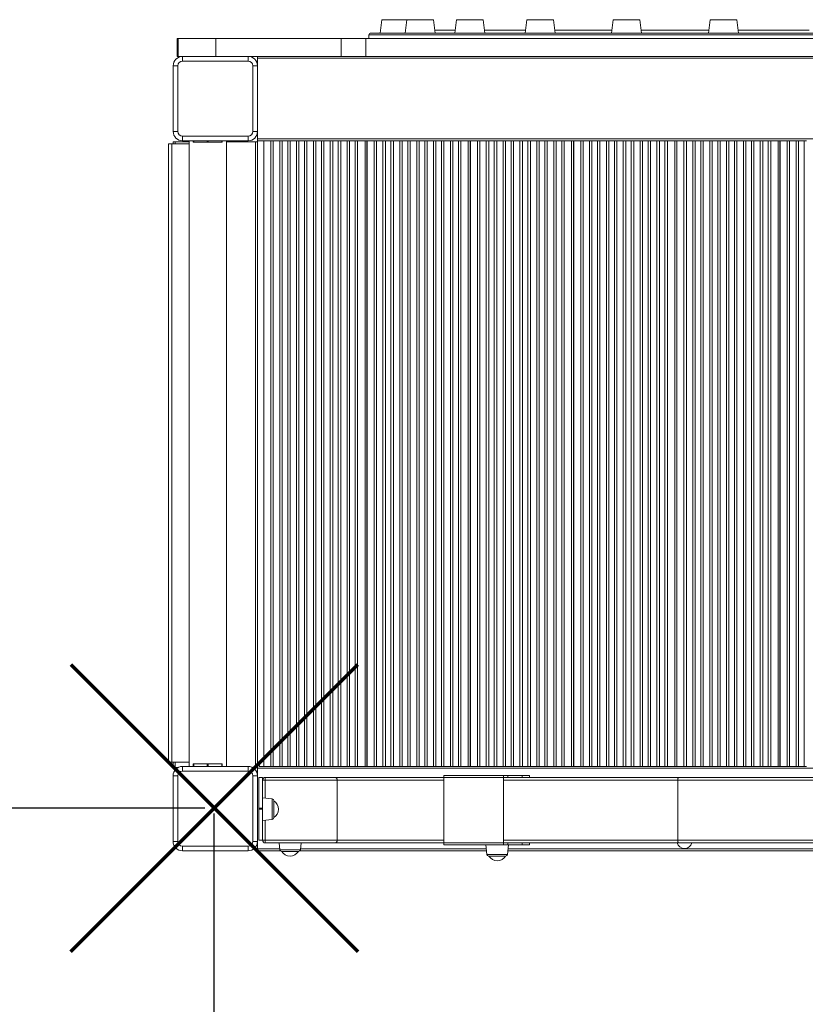
# Model space of a CAD drawing. Units: millimetres. Extents: x 6574 to 17481, y -2903 to 3234.
# Drawn here: x 12455 to 13294, y -848 to 203 of the extents above; entities that cross this region are included whole.
import ezdxf

# ---------------------------------------------------------------- set-up
doc = ezdxf.new("R2010")
doc.units = ezdxf.units.MM
doc.layers.add('GIOCO 2018', color=7, linetype='Continuous')
doc.layers.add('QUOTE', color=6, linetype='Continuous')
doc.dimstyles.new('2011', dxfattribs={"dimtxt": 120, "dimasz": 100, "dimexe": 6, "dimexo": 10, "dimgap": 15, "dimtad": 1, "dimtxsty": 'Standard', "dimcen": 5, "dimadec": 0, "dimazin": 0, "dimtfac": 1, "dimtmove": 0, "dimatfit": 3, "dimfxl": 0, "dimarcsym": 0})

# ---------------------------------------------------------------- blocks, each defined once
blk = doc.blocks.new('*D6')
at = {"color": 0, "linetype": 'ByBlock', "lineweight": -2}
for p, q in [((8916.3, -644.1), (8916.3, -2892.4)), ((12662.4, -644.1), (12662.4, -2892.4)), ((12562.4, -2886.4), (9016.3, -2886.4))]:
    blk.add_line(p, q, dxfattribs=at)
at = {"color": 0, "linetype": 'ByBlock'}
for points in [[(8916.3, -2886.4), (9016.3, -2869.8), (9016.3, -2903.1)], [(12662.4, -2886.4), (12562.4, -2869.8), (12562.4, -2903.1)]]:
    blk.add_solid(points, dxfattribs=at)
at = {"color": 0, "linetype": 'ByBlock', "insert": (10789.3, -2811.4), "char_height": 120, "attachment_point": 5}
blk.add_mtext('3750', dxfattribs=at)
blk = doc.blocks.new('*D9')
at = {"color": 0, "linetype": 'ByBlock', "lineweight": -2}
for p, q in [((12652.8, -638.3), (8487, -638.3)), ((8493, -738.3), (8493, -2173.3)), ((12652.4, -2273.3), (8487, -2273.3))]:
    blk.add_line(p, q, dxfattribs=at)
at = {"color": 0, "linetype": 'ByBlock'}
for points in [[(8493, -638.3), (8476.3, -738.3), (8509.6, -738.3)], [(8493, -2273.3), (8476.3, -2173.3), (8509.6, -2173.3)]]:
    blk.add_solid(points, dxfattribs=at)
at = {"color": 0, "linetype": 'ByBlock', "insert": (8418, -1455.8), "char_height": 120, "attachment_point": 5, "rotation": 90}
blk.add_mtext('1650', dxfattribs=at)

msp = doc.modelspace()

# ---------------------------------------------------------------- linework, layer by layer
at = {"color": 1, "lineweight": 70}
for points in [[(12509.59, -791.543), (12815.987, -485.146)], [(12509.59, -485.146), (12815.987, -791.543)]]:
    msp.add_lwpolyline(points, dxfattribs=at)
at = {"layer": 'GIOCO 2018', "linetype": 'Continuous', "lineweight": 15}
for p, q in [((12841.697, 203.368), (12839.948, 189.124)), ((12841.802, 203.368), (12841.697, 203.368)), ((12868.453, 203.368), (12841.802, 203.368)), ((12868.453, 203.368), (12866.704, 189.124)), ((12869.485, 203.368), (12868.453, 203.368)), ((12896.955, 203.368), (12869.485, 203.368)), ((12898.704, 189.124), (12896.955, 203.368)), ((12921.189, 203.368), (12919.44, 189.124)), ((12924.05, 203.368), (12921.189, 203.368)), ((12949.691, 203.368), (12924.05, 203.368)), ((12951.44, 189.124), (12949.691, 203.368)), ((12996.311, 203.368), (12994.563, 189.124)), ((13001.777, 203.368), (12996.311, 203.368)), ((13024.814, 203.368), (13001.777, 203.368)), ((13026.563, 189.124), (13024.814, 203.368)), ((13088.701, 203.368), (13086.952, 189.124)), ((13097.37, 203.368), (13088.701, 203.368)), ((13117.203, 203.368), (13097.37, 203.368)), ((13118.952, 189.124), (13117.203, 203.368)), ((13192.061, 203.368), (13190.313, 189.124)), ((13204.314, 203.368), (13192.061, 203.368)), ((13220.564, 203.368), (13204.314, 203.368)), ((13222.313, 189.124), (13220.564, 203.368)), ((12623.027, 183.124), (12623.027, 164.124)), ((12624.369, 183.124), (12623.027, 183.124)), ((12624.369, 164.124), (12624.369, 183.124)), ((12664.423, 183.124), (12624.369, 183.124)), ((12664.423, 164.124), (12664.423, 183.124)), ((12798.094, 183.124), (12664.423, 183.124)), ((12798.094, 164.124), (12798.094, 183.124)), ((12824.666, 183.124), (12798.094, 183.124)), ((12824.666, 164.124), (12824.666, 183.124)), ((13607.612, 183.124), (12824.666, 183.124)), ((12827.937, 187.124), (12827.937, 183.124)), ((13608.706, 187.124), (12827.937, 187.124)), ((12829.937, 189.124), (13605.655, 189.124)), ((12624.369, 164.124), (12623.027, 164.124)), ((12664.423, 164.124), (12624.369, 164.124)), ((12628.936, 164.123), (12628.936, 159.123)), ((12628.936, 164.123), (12698.936, 164.123)), ((12698.936, 159.123), (12628.936, 159.123)), ((12798.094, 164.124), (12664.423, 164.124)), ((12698.936, 164.123), (12698.936, 159.123)), ((12708.937, 162.118), (12708.937, 164.118)), ((12708.937, 164.118), (13603.924, 164.118)), ((12708.937, 76.118), (12708.937, 162.118)), ((12708.937, 162.118), (13603.595, 162.118)), ((12824.666, 164.124), (12798.094, 164.124)), ((13603.932, 164.124), (12824.666, 164.124)), ((12618.936, 154.123), (12623.936, 154.123)), ((12618.936, 84.123), (12618.936, 154.123)), ((12623.936, 154.123), (12623.936, 84.123)), ((12703.936, 84.123), (12703.936, 154.123)), ((12708.936, 154.123), (12703.936, 154.123)), ((12708.936, 154.123), (12708.936, 84.123)), ((12623.936, 84.123), (12618.936, 84.123)), ((12703.936, 84.123), (12708.936, 84.123)), ((12628.936, 79.123), (12698.936, 79.123)), ((12628.936, 79.123), (12628.936, 74.123)), ((12698.936, 74.123), (12628.936, 74.123)), ((12635.835, 74.123), (12635.835, -593.883)), ((12640.335, 72.774), (12640.335, 74.123)), ((12640.835, 72.774), (12640.835, 74.123)), ((12655.335, 72.774), (12655.335, 74.123)), ((12656.335, 72.774), (12656.335, 74.123)), ((12670.835, 72.774), (12670.835, 74.123)), ((12671.335, 74.123), (12671.335, 72.774)), ((12675.835, -593.883), (12675.835, 74.123)), ((12698.936, 79.123), (12698.936, 74.123)), ((12708.937, 74.118), (12708.937, 76.118)), ((12708.937, 76.118), (13603.591, 76.118)), ((12708.937, 74.118), (12715.687, 74.118)), ((12708.937, 73.118), (12708.937, 74.118)), ((12709.087, -592.882), (12709.087, 74.118)), ((12715.687, -593.882), (12715.687, 74.118)), ((12723.166, 74.118), (12715.687, 74.118)), ((12723.166, -593.882), (12723.166, 74.118)), ((12723.166, 74.118), (12725.752, 74.118)), ((12725.752, 74.118), (12725.752, -593.882)), ((12725.752, 74.118), (12732.622, 74.118)), ((12732.622, -593.882), (12732.622, 74.118)), ((12732.622, 74.118), (12735.208, 74.118)), ((12735.208, 74.118), (12735.208, -593.882)), ((12741.166, 74.118), (12735.208, 74.118)), ((12741.166, -593.882), (12741.166, 74.118)), ((12741.166, 74.118), (12743.752, 74.118)), ((12743.752, 74.118), (12743.752, -593.882)), ((12743.752, 74.118), (12750.622, 74.118)), ((12750.622, -593.882), (12750.622, 74.118)), ((12750.622, 74.118), (12753.208, 74.118)), ((12753.208, 74.118), (12753.208, -593.882)), ((12759.166, 74.118), (12753.208, 74.118)), ((12759.166, -593.882), (12759.166, 74.118)), ((12759.166, 74.118), (12761.752, 74.118)), ((12761.752, 74.118), (12761.752, -593.882)), ((12761.752, 74.118), (12768.622, 74.118)), ((12768.622, -593.882), (12768.622, 74.118)), ((12768.622, 74.118), (12771.208, 74.118)), ((12771.208, 74.118), (12771.208, -593.882)), ((12777.166, 74.118), (12771.208, 74.118)), ((12777.166, -593.882), (12777.166, 74.118)), ((12777.166, 74.118), (12779.752, 74.118)), ((12779.752, 74.118), (12779.752, -593.882)), ((12779.752, 74.118), (12786.622, 74.118)), ((12786.622, -593.882), (12786.622, 74.118)), ((12786.622, 74.118), (12789.208, 74.118)), ((12789.208, 74.118), (12789.208, -593.882)), ((12795.166, 74.118), (12789.208, 74.118)), ((12795.166, -593.882), (12795.166, 74.118)), ((12795.166, 74.118), (12797.752, 74.118)), ((12797.752, 74.118), (12797.752, -593.882)), ((12797.752, 74.118), (12804.622, 74.118)), ((12804.622, -593.882), (12804.622, 74.118)), ((12804.622, 74.118), (12807.208, 74.118)), ((12807.208, 74.118), (12807.208, -593.882)), ((12813.166, 74.118), (12807.208, 74.118)), ((12813.166, -593.882), (12813.166, 74.118)), ((12813.166, 74.118), (12815.752, 74.118)), ((12815.752, 74.118), (12815.752, -593.882)), ((12815.752, 74.118), (12823.687, 74.118)), ((12823.687, 74.118), (12823.687, -593.882)), ((12825.687, 74.118), (12823.687, 74.118)), ((12825.687, -593.882), (12825.687, 74.118)), ((12825.687, 74.118), (12825.937, 74.118)), ((12833.416, 74.118), (12825.937, 74.118)), ((12825.937, -593.882), (12825.937, 74.118)), ((12833.416, -593.882), (12833.416, 74.118)), ((12833.416, 74.118), (12836.002, 74.118)), ((12836.002, 74.118), (12836.002, -593.882)), ((12836.002, 74.118), (12842.872, 74.118)), ((12842.872, -593.882), (12842.872, 74.118)), ((12842.872, 74.118), (12845.458, 74.118)), ((12845.458, 74.118), (12845.458, -593.882)), ((12851.416, 74.118), (12845.458, 74.118)), ((12851.416, -593.882), (12851.416, 74.118)), ((12851.416, 74.118), (12854.002, 74.118)), ((12854.002, 74.118), (12854.002, -593.882)), ((12854.002, 74.118), (12860.872, 74.118)), ((12860.872, -593.882), (12860.872, 74.118)), ((12860.872, 74.118), (12863.458, 74.118)), ((12863.458, 74.118), (12863.458, -593.882)), ((12869.416, 74.118), (12863.458, 74.118)), ((12869.416, -593.882), (12869.416, 74.118)), ((12869.416, 74.118), (12872.002, 74.118)), ((12872.002, 74.118), (12872.002, -593.882)), ((12872.002, 74.118), (12878.872, 74.118)), ((12878.872, -593.882), (12878.872, 74.118)), ((12878.872, 74.118), (12881.458, 74.118)), ((12881.458, 74.118), (12881.458, -593.882)), ((12887.416, 74.118), (12881.458, 74.118)), ((12887.416, -593.882), (12887.416, 74.118)), ((12887.416, 74.118), (12890.002, 74.118)), ((12890.002, 74.118), (12890.002, -593.882)), ((12890.002, 74.118), (12896.872, 74.118)), ((12896.872, -593.882), (12896.872, 74.118)), ((12896.872, 74.118), (12899.458, 74.118)), ((12899.458, 74.118), (12899.458, -593.882)), ((12905.416, 74.118), (12899.458, 74.118)), ((12905.416, -593.882), (12905.416, 74.118)), ((12905.416, 74.118), (12908.002, 74.118)), ((12908.002, 74.118), (12908.002, -593.882)), ((12908.002, 74.118), (12914.872, 74.118)), ((12914.872, -593.882), (12914.872, 74.118)), ((12914.872, 74.118), (12917.458, 74.118)), ((12917.458, 74.118), (12917.458, -593.882)), ((12923.416, 74.118), (12917.458, 74.118)), ((12923.416, -593.882), (12923.416, 74.118)), ((12923.416, 74.118), (12926.002, 74.118)), ((12926.002, 74.118), (12926.002, -593.882)), ((12926.002, 74.118), (12933.937, 74.118)), ((12933.937, 74.118), (12933.937, -593.882)), ((12935.937, 74.118), (12933.937, 74.118)), ((12935.937, -593.882), (12935.937, 74.118)), ((12935.937, 74.118), (12936.187, 74.118)), ((12936.187, -593.882), (12936.187, 74.118)), ((12943.666, 74.118), (12936.187, 74.118)), ((12943.666, -593.882), (12943.666, 74.118)), ((12943.666, 74.118), (12946.252, 74.118)), ((12946.252, 74.118), (12946.252, -593.882)), ((12946.252, 74.118), (12953.122, 74.118)), ((12953.122, -593.882), (12953.122, 74.118)), ((12953.122, 74.118), (12955.708, 74.118)), ((12955.708, 74.118), (12955.708, -593.882)), ((12961.666, 74.118), (12955.708, 74.118)), ((12961.666, -593.882), (12961.666, 74.118)), ((12961.666, 74.118), (12964.252, 74.118)), ((12964.252, 74.118), (12964.252, -593.882)), ((12964.252, 74.118), (12971.122, 74.118)), ((12971.122, -593.882), (12971.122, 74.118)), ((12971.122, 74.118), (12973.708, 74.118)), ((12973.708, 74.118), (12973.708, -593.882)), ((12979.666, 74.118), (12973.708, 74.118)), ((12979.666, -593.882), (12979.666, 74.118)), ((12979.666, 74.118), (12982.252, 74.118)), ((12982.252, 74.118), (12982.252, -593.882)), ((12982.252, 74.118), (12989.122, 74.118)), ((12989.122, -593.882), (12989.122, 74.118)), ((12989.122, 74.118), (12991.708, 74.118)), ((12991.708, 74.118), (12991.708, -593.882)), ((12997.666, 74.118), (12991.708, 74.118)), ((12997.666, -593.882), (12997.666, 74.118)), ((12997.666, 74.118), (13000.252, 74.118)), ((13000.252, 74.118), (13000.252, -593.882)), ((13000.252, 74.118), (13007.122, 74.118)), ((13007.122, -593.882), (13007.122, 74.118)), ((13007.122, 74.118), (13009.708, 74.118)), ((13009.708, 74.118), (13009.708, -593.882)), ((13015.666, 74.118), (13009.708, 74.118)), ((13015.666, -593.882), (13015.666, 74.118)), ((13015.666, 74.118), (13018.252, 74.118)), ((13018.252, 74.118), (13018.252, -593.882)), ((13018.252, 74.118), (13025.122, 74.118)), ((13025.122, -593.882), (13025.122, 74.118)), ((13025.122, 74.118), (13027.708, 74.118)), ((13027.708, 74.118), (13027.708, -593.882)), ((13033.666, 74.118), (13027.708, 74.118)), ((13033.666, -593.882), (13033.666, 74.118)), ((13033.666, 74.118), (13036.252, 74.118)), ((13036.252, 74.118), (13036.252, -593.882)), ((13036.252, 74.118), (13044.187, 74.118)), ((13044.187, 74.118), (13044.187, -593.882)), ((13046.187, 74.118), (13044.187, 74.118)), ((13046.187, -593.882), (13046.187, 74.118)), ((13046.187, 74.118), (13046.437, 74.118)), ((13046.437, -593.882), (13046.437, 74.118)), ((13053.916, 74.118), (13046.437, 74.118)), ((13053.916, -593.882), (13053.916, 74.118)), ((13053.916, 74.118), (13056.502, 74.118)), ((13056.502, 74.118), (13056.502, -593.882)), ((13056.502, 74.118), (13063.372, 74.118)), ((13063.372, -593.882), (13063.372, 74.118)), ((13063.372, 74.118), (13065.958, 74.118)), ((13065.958, 74.118), (13065.958, -593.882)), ((13071.916, 74.118), (13065.958, 74.118)), ((13071.916, -593.882), (13071.916, 74.118)), ((13071.916, 74.118), (13074.502, 74.118)), ((13074.502, 74.118), (13074.502, -593.882)), ((13074.502, 74.118), (13081.372, 74.118)), ((13081.372, -593.882), (13081.372, 74.118)), ((13081.372, 74.118), (13083.958, 74.118)), ((13083.958, 74.118), (13083.958, -593.882)), ((13089.916, 74.118), (13083.958, 74.118)), ((13089.916, -593.882), (13089.916, 74.118)), ((13089.916, 74.118), (13092.502, 74.118)), ((13092.502, 74.118), (13092.502, -593.882)), ((13092.502, 74.118), (13099.372, 74.118)), ((13099.372, -593.882), (13099.372, 74.118)), ((13099.372, 74.118), (13101.958, 74.118)), ((13101.958, 74.118), (13101.958, -593.882)), ((13107.916, 74.118), (13101.958, 74.118)), ((13107.916, -593.882), (13107.916, 74.118)), ((13107.916, 74.118), (13110.502, 74.118)), ((13110.502, 74.118), (13110.502, -593.882)), ((13110.502, 74.118), (13117.372, 74.118)), ((13117.372, -593.882), (13117.372, 74.118)), ((13117.372, 74.118), (13119.958, 74.118)), ((13119.958, 74.118), (13119.958, -593.882)), ((13125.916, 74.118), (13119.958, 74.118)), ((13125.916, -593.882), (13125.916, 74.118)), ((13125.916, 74.118), (13128.502, 74.118)), ((13128.502, 74.118), (13128.502, -593.882)), ((13128.502, 74.118), (13135.372, 74.118)), ((13135.372, -593.882), (13135.372, 74.118)), ((13135.372, 74.118), (13137.958, 74.118)), ((13137.958, 74.118), (13137.958, -593.882)), ((13143.916, 74.118), (13137.958, 74.118)), ((13143.916, -593.882), (13143.916, 74.118)), ((13143.916, 74.118), (13146.502, 74.118)), ((13146.502, 74.118), (13146.502, -593.882)), ((13146.502, 74.118), (13154.437, 74.118)), ((13154.437, 74.118), (13154.437, -593.882)), ((13156.437, 74.118), (13154.437, 74.118)), ((13156.437, -593.882), (13156.437, 74.118)), ((13156.437, 74.118), (13156.687, 74.118)), ((13164.166, 74.118), (13156.687, 74.118)), ((13156.687, -593.882), (13156.687, 74.118)), ((13164.166, -593.882), (13164.166, 74.118)), ((13164.166, 74.118), (13166.752, 74.118)), ((13166.752, 74.118), (13166.752, -593.882)), ((13166.752, 74.118), (13173.622, 74.118)), ((13173.622, -593.882), (13173.622, 74.118)), ((13173.622, 74.118), (13176.208, 74.118)), ((13176.208, 74.118), (13176.208, -593.882)), ((13182.166, 74.118), (13176.208, 74.118)), ((13182.166, -593.882), (13182.166, 74.118)), ((13182.166, 74.118), (13184.752, 74.118)), ((13184.752, 74.118), (13184.752, -593.882)), ((13184.752, 74.118), (13191.622, 74.118)), ((13191.622, -593.882), (13191.622, 74.118)), ((13191.622, 74.118), (13194.208, 74.118)), ((13194.208, 74.118), (13194.208, -593.882)), ((13200.166, 74.118), (13194.208, 74.118)), ((13200.166, -593.882), (13200.166, 74.118)), ((13200.166, 74.118), (13202.752, 74.118)), ((13202.752, 74.118), (13202.752, -593.882)), ((13202.752, 74.118), (13209.622, 74.118)), ((13209.622, -593.882), (13209.622, 74.118)), ((13209.622, 74.118), (13212.208, 74.118)), ((13212.208, 74.118), (13212.208, -593.882)), ((13218.166, 74.118), (13212.208, 74.118)), ((13218.166, -593.882), (13218.166, 74.118)), ((13218.166, 74.118), (13220.752, 74.118)), ((13220.752, 74.118), (13220.752, -593.882)), ((13220.752, 74.118), (13227.622, 74.118)), ((13227.622, -593.882), (13227.622, 74.118)), ((13227.622, 74.118), (13230.208, 74.118)), ((13230.208, 74.118), (13230.208, -593.882)), ((13236.166, 74.118), (13230.208, 74.118)), ((13236.166, -593.882), (13236.166, 74.118)), ((13236.166, 74.118), (13238.752, 74.118)), ((13238.752, 74.118), (13238.752, -593.882)), ((13238.752, 74.118), (13245.622, 74.118)), ((13245.622, -593.882), (13245.622, 74.118)), ((13245.622, 74.118), (13248.208, 74.118)), ((13248.208, 74.118), (13248.208, -593.882)), ((13254.166, 74.118), (13248.208, 74.118)), ((13254.166, -593.882), (13254.166, 74.118)), ((13254.166, 74.118), (13256.752, 74.118)), ((13256.752, 74.118), (13256.752, -593.882)), ((13256.752, 74.118), (13264.687, 74.118)), ((13264.687, 74.118), (13264.687, -593.882)), ((13266.687, 74.118), (13264.687, 74.118)), ((13266.687, -593.882), (13266.687, 74.118)), ((13266.687, 74.118), (13266.937, 74.118)), ((13274.416, 74.118), (13266.937, 74.118)), ((13266.937, -593.882), (13266.937, 74.118)), ((13274.416, -593.882), (13274.416, 74.118)), ((13274.416, 74.118), (13277.002, 74.118)), ((13277.002, 74.118), (13277.002, -593.882)), ((13277.002, 74.118), (13283.872, 74.118)), ((13283.872, -593.882), (13283.872, 74.118)), ((13283.872, 74.118), (13286.458, 74.118)), ((13286.458, 74.118), (13286.458, -593.882)), ((13292.416, 74.118), (13286.458, 74.118)), ((13292.416, -593.882), (13292.416, 74.118)), ((13292.416, 74.118), (13295.002, 74.118)), ((12613.835, -589.226), (12613.835, 70.774)), ((12613.835, 70.774), (12617.575, 70.774)), ((12617.575, -589.226), (12617.575, 70.774)), ((12617.575, 70.774), (12635.835, 70.774)), ((12618.937, 73.118), (12618.937, 70.774)), ((12620.937, 73.118), (12618.937, 73.118)), ((12635.835, 73.118), (12620.937, 73.118)), ((12620.937, 73.118), (12620.937, 70.774)), ((12640.835, 73.118), (12640.335, 73.118)), ((12640.835, 72.774), (12640.335, 72.774)), ((12655.335, 72.774), (12640.835, 72.774)), ((12656.335, 72.774), (12655.335, 72.774)), ((12670.835, 72.774), (12656.335, 72.774)), ((12671.335, 73.118), (12670.835, 73.118)), ((12671.335, 72.774), (12670.835, 72.774)), ((12706.937, 73.118), (12675.835, 73.118)), ((12706.937, 73.118), (12706.937, -594.882)), ((12708.937, 73.118), (12706.937, 73.118)), ((12708.937, 73.118), (12708.937, -592.882)), ((12709.087, 73.118), (12708.937, 73.118)), ((12708.937, 49.118), (12709.087, 49.118)), ((12708.937, -568.882), (12709.087, -568.882)), ((12613.835, -589.226), (12617.575, -589.226)), ((12617.575, -589.226), (12635.835, -589.226)), ((12618.937, -589.226), (12618.937, -594.882)), ((12620.937, -594.882), (12618.937, -594.882)), ((12620.937, -589.226), (12620.937, -594.882)), ((12624.472, -594.882), (12620.937, -594.882)), ((12628.829, -593.883), (12628.829, -598.883)), ((12628.829, -593.883), (12698.829, -593.883)), ((12698.829, -598.883), (12628.829, -598.883)), ((12640.335, -593.883), (12640.335, -591.226)), ((12640.335, -591.226), (12671.335, -591.226)), ((12640.797, -593.883), (12640.797, -591.249)), ((12655.297, -591.249), (12640.797, -591.249)), ((12656.297, -591.249), (12655.297, -591.249)), ((12655.297, -593.883), (12655.297, -591.249)), ((12670.797, -591.249), (12656.297, -591.249)), ((12656.297, -593.883), (12656.297, -591.249)), ((12670.797, -593.883), (12670.797, -591.249)), ((12671.335, -591.226), (12671.335, -593.883)), ((12698.829, -593.883), (12698.829, -598.883)), ((12706.937, -594.882), (12703.186, -594.882)), ((12708.669, -594.882), (12706.937, -594.882)), ((12710.937, -592.882), (12708.669, -592.882)), ((12708.937, -594.882), (12708.669, -594.882)), ((12708.937, -594.15), (12708.937, -595.882)), ((12708.937, -595.882), (13818.937, -595.882)), ((12708.937, -595.882), (12708.937, -681.882)), ((12710.937, -594.15), (12710.937, -592.882)), ((12710.937, -593.882), (12715.687, -593.882)), ((12723.166, -593.882), (12715.687, -593.882)), ((12725.752, -593.882), (12723.166, -593.882)), ((12725.752, -593.882), (12732.622, -593.882)), ((12735.208, -593.882), (12732.622, -593.882)), ((12741.166, -593.882), (12735.208, -593.882)), ((12743.752, -593.882), (12741.166, -593.882)), ((12743.752, -593.882), (12750.622, -593.882)), ((12753.208, -593.882), (12750.622, -593.882)), ((12759.166, -593.882), (12753.208, -593.882)), ((12761.752, -593.882), (12759.166, -593.882)), ((12761.752, -593.882), (12768.622, -593.882)), ((12771.208, -593.882), (12768.622, -593.882)), ((12777.166, -593.882), (12771.208, -593.882)), ((12779.752, -593.882), (12777.166, -593.882)), ((12779.752, -593.882), (12786.622, -593.882)), ((12789.208, -593.882), (12786.622, -593.882)), ((12795.166, -593.882), (12789.208, -593.882)), ((12797.752, -593.882), (12795.166, -593.882)), ((12797.752, -593.882), (12804.622, -593.882)), ((12807.208, -593.882), (12804.622, -593.882)), ((12813.166, -593.882), (12807.208, -593.882)), ((12815.752, -593.882), (12813.166, -593.882)), ((12815.752, -593.882), (12823.687, -593.882)), ((12825.687, -593.882), (12823.687, -593.882)), ((12825.687, -593.882), (12825.937, -593.882)), ((12833.416, -593.882), (12825.937, -593.882)), ((12836.002, -593.882), (12833.416, -593.882)), ((12836.002, -593.882), (12842.872, -593.882)), ((12845.458, -593.882), (12842.872, -593.882)), ((12851.416, -593.882), (12845.458, -593.882)), ((12854.002, -593.882), (12851.416, -593.882)), ((12854.002, -593.882), (12860.872, -593.882)), ((12863.458, -593.882), (12860.872, -593.882)), ((12869.416, -593.882), (12863.458, -593.882)), ((12872.002, -593.882), (12869.416, -593.882)), ((12872.002, -593.882), (12878.872, -593.882)), ((12881.458, -593.882), (12878.872, -593.882)), ((12887.416, -593.882), (12881.458, -593.882)), ((12890.002, -593.882), (12887.416, -593.882)), ((12890.002, -593.882), (12896.872, -593.882)), ((12899.458, -593.882), (12896.872, -593.882)), ((12905.416, -593.882), (12899.458, -593.882)), ((12908.002, -593.882), (12905.416, -593.882)), ((12908.002, -593.882), (12914.872, -593.882)), ((12917.458, -593.882), (12914.872, -593.882)), ((12923.416, -593.882), (12917.458, -593.882)), ((12926.002, -593.882), (12923.416, -593.882)), ((12926.002, -593.882), (12933.937, -593.882)), ((12935.937, -593.882), (12933.937, -593.882)), ((12935.937, -593.882), (12936.187, -593.882)), ((12943.666, -593.882), (12936.187, -593.882)), ((12946.252, -593.882), (12943.666, -593.882)), ((12946.252, -593.882), (12953.122, -593.882)), ((12955.708, -593.882), (12953.122, -593.882)), ((12961.666, -593.882), (12955.708, -593.882)), ((12964.252, -593.882), (12961.666, -593.882)), ((12964.252, -593.882), (12971.122, -593.882)), ((12973.708, -593.882), (12971.122, -593.882)), ((12979.666, -593.882), (12973.708, -593.882)), ((12982.252, -593.882), (12979.666, -593.882)), ((12982.252, -593.882), (12989.122, -593.882)), ((12991.708, -593.882), (12989.122, -593.882)), ((12997.666, -593.882), (12991.708, -593.882)), ((13000.252, -593.882), (12997.666, -593.882)), ((13000.252, -593.882), (13007.122, -593.882)), ((13009.708, -593.882), (13007.122, -593.882)), ((13015.666, -593.882), (13009.708, -593.882)), ((13018.252, -593.882), (13015.666, -593.882)), ((13018.252, -593.882), (13025.122, -593.882)), ((13027.708, -593.882), (13025.122, -593.882)), ((13033.666, -593.882), (13027.708, -593.882)), ((13036.252, -593.882), (13033.666, -593.882)), ((13036.252, -593.882), (13044.187, -593.882)), ((13046.187, -593.882), (13044.187, -593.882)), ((13046.187, -593.882), (13046.437, -593.882)), ((13053.916, -593.882), (13046.437, -593.882)), ((13056.502, -593.882), (13053.916, -593.882)), ((13056.502, -593.882), (13063.372, -593.882)), ((13065.958, -593.882), (13063.372, -593.882)), ((13071.916, -593.882), (13065.958, -593.882)), ((13074.502, -593.882), (13071.916, -593.882)), ((13074.502, -593.882), (13081.372, -593.882)), ((13083.958, -593.882), (13081.372, -593.882)), ((13089.916, -593.882), (13083.958, -593.882)), ((13092.502, -593.882), (13089.916, -593.882)), ((13092.502, -593.882), (13099.372, -593.882)), ((13101.958, -593.882), (13099.372, -593.882)), ((13107.916, -593.882), (13101.958, -593.882)), ((13110.502, -593.882), (13107.916, -593.882)), ((13110.502, -593.882), (13117.372, -593.882)), ((13119.958, -593.882), (13117.372, -593.882)), ((13125.916, -593.882), (13119.958, -593.882)), ((13128.502, -593.882), (13125.916, -593.882)), ((13128.502, -593.882), (13135.372, -593.882)), ((13137.958, -593.882), (13135.372, -593.882)), ((13143.916, -593.882), (13137.958, -593.882)), ((13146.502, -593.882), (13143.916, -593.882)), ((13146.502, -593.882), (13154.437, -593.882)), ((13156.437, -593.882), (13154.437, -593.882)), ((13156.437, -593.882), (13156.687, -593.882)), ((13164.166, -593.882), (13156.687, -593.882)), ((13166.752, -593.882), (13164.166, -593.882)), ((13166.752, -593.882), (13173.622, -593.882)), ((13176.208, -593.882), (13173.622, -593.882)), ((13182.166, -593.882), (13176.208, -593.882)), ((13184.752, -593.882), (13182.166, -593.882)), ((13184.752, -593.882), (13191.622, -593.882)), ((13194.208, -593.882), (13191.622, -593.882)), ((13200.166, -593.882), (13194.208, -593.882)), ((13202.752, -593.882), (13200.166, -593.882)), ((13202.752, -593.882), (13209.622, -593.882)), ((13212.208, -593.882), (13209.622, -593.882)), ((13218.166, -593.882), (13212.208, -593.882)), ((13220.752, -593.882), (13218.166, -593.882)), ((13220.752, -593.882), (13227.622, -593.882)), ((13230.208, -593.882), (13227.622, -593.882)), ((13236.166, -593.882), (13230.208, -593.882)), ((13238.752, -593.882), (13236.166, -593.882)), ((13238.752, -593.882), (13245.622, -593.882)), ((13248.208, -593.882), (13245.622, -593.882)), ((13254.166, -593.882), (13248.208, -593.882)), ((13256.752, -593.882), (13254.166, -593.882)), ((13256.752, -593.882), (13264.687, -593.882)), ((13266.687, -593.882), (13264.687, -593.882)), ((13266.687, -593.882), (13266.937, -593.882)), ((13274.416, -593.882), (13266.937, -593.882)), ((13277.002, -593.882), (13274.416, -593.882)), ((13277.002, -593.882), (13283.872, -593.882)), ((13286.458, -593.882), (13283.872, -593.882)), ((13292.416, -593.882), (13286.458, -593.882)), ((13295.002, -593.882), (13292.416, -593.882)), ((12623.829, -603.883), (12618.829, -603.883)), ((12618.829, -673.883), (12618.829, -603.883)), ((12623.829, -603.883), (12623.829, -673.883)), ((12703.829, -673.883), (12703.829, -603.883)), ((12708.829, -603.883), (12703.829, -603.883)), ((12708.829, -603.883), (12708.829, -673.883)), ((12710.353, -638.534), (12710.353, -605.534)), ((12710.353, -605.534), (12714.353, -605.534)), ((12714.353, -638.534), (12714.353, -605.534)), ((12714.522, -607.534), (12714.353, -607.534)), ((12717.202, -608.524), (12714.353, -608.524)), ((12794.022, -608.524), (12717.202, -608.524)), ((12717.202, -627.844), (12717.202, -608.524)), ((12717.343, -605.534), (12717.353, -605.534)), ((12717.353, -605.534), (12791.652, -605.534)), ((12791.652, -605.534), (12907.687, -605.534)), ((12794.022, -672.544), (12794.022, -608.524)), ((12907.687, -608.524), (12794.022, -608.524)), ((12907.687, -603.534), (12971.422, -603.534)), ((12907.687, -605.534), (12907.687, -603.534)), ((12907.687, -605.534), (12907.687, -675.534)), ((12971.422, -605.534), (12907.687, -605.534)), ((12971.422, -603.534), (12971.422, -605.534)), ((12976.292, -603.534), (12971.422, -603.534)), ((12971.422, -605.534), (13158.674, -605.534)), ((12971.422, -605.534), (12971.422, -675.534)), ((13157.502, -608.534), (12971.422, -608.534)), ((12991.565, -603.534), (12976.292, -603.534)), ((12976.292, -603.534), (12976.292, -605.534)), ((12999.17, -603.534), (12991.565, -603.534)), ((12991.565, -603.534), (12991.565, -605.534)), ((12999.17, -605.534), (12999.17, -603.534)), ((13157.547, -608.534), (13157.502, -608.534)), ((13157.502, -672.534), (13157.502, -608.534)), ((13157.547, -608.534), (13157.547, -672.534)), ((13372.079, -608.534), (13157.547, -608.534)), ((13158.674, -605.534), (13370.952, -605.534)), ((12724.562, -628.617), (12714.353, -627.544)), ((12724.562, -650.471), (12724.562, -628.617)), ((12726.353, -630.606), (12726.353, -648.482)), ((12710.353, -638.534), (12714.353, -638.534)), ((12710.353, -639.544), (12710.353, -638.534)), ((12710.353, -672.544), (12710.353, -639.544)), ((12710.353, -639.544), (12714.353, -639.544)), ((12714.353, -639.544), (12714.353, -638.534)), ((12714.353, -672.544), (12714.353, -639.544)), ((12714.353, -651.544), (12724.562, -650.471)), ((12717.202, -672.544), (12717.202, -651.245)), ((12710.353, -672.544), (12714.353, -672.544)), ((12714.353, -672.544), (12717.202, -672.544)), ((12717.202, -672.544), (12794.022, -672.544)), ((12794.022, -672.544), (12907.687, -672.544)), ((12971.422, -672.534), (13157.502, -672.534)), ((13157.547, -672.534), (13157.502, -672.534)), ((13157.547, -672.534), (13372.079, -672.534)), ((12623.829, -673.883), (12618.829, -673.883)), ((12628.829, -678.883), (12698.829, -678.883)), ((12628.829, -678.883), (12628.829, -683.883)), ((12698.829, -678.883), (12698.829, -683.883)), ((12708.829, -673.883), (12703.829, -673.883)), ((12708.937, -681.882), (12708.937, -683.882)), ((12708.937, -681.882), (12732.711, -681.882)), ((12717.353, -675.534), (12717.343, -675.534)), ((12791.652, -675.534), (12717.353, -675.534)), ((12732.044, -675.534), (12732.801, -682.743)), ((12732.801, -682.743), (12754.655, -682.743)), ((12754.655, -682.743), (12755.413, -675.534)), ((12754.746, -681.882), (12953.27, -681.882)), ((12907.687, -675.534), (12791.652, -675.534)), ((12907.687, -675.534), (12971.422, -675.534)), ((12907.687, -677.534), (12907.687, -675.534)), ((12971.422, -677.534), (12907.687, -677.534)), ((12952.813, -677.534), (12953.886, -687.743)), ((13158.674, -675.534), (12971.422, -675.534)), ((12971.422, -675.534), (12971.422, -677.534)), ((12976.292, -677.534), (12971.422, -677.534)), ((12975.74, -687.743), (12976.813, -677.534)), ((12976.292, -675.534), (12976.292, -677.534)), ((12991.565, -677.534), (12976.292, -677.534)), ((12976.356, -681.882), (13553.27, -681.882)), ((12991.565, -675.534), (12991.565, -677.534)), ((12999.17, -677.534), (12991.565, -677.534)), ((12999.17, -677.534), (12999.17, -675.534)), ((13370.952, -675.534), (13158.674, -675.534)), ((12698.829, -683.883), (12628.829, -683.883)), ((12708.937, -683.882), (12733.313, -683.882)), ((12752.666, -684.534), (12734.79, -684.534)), ((12754.144, -683.882), (12953.48, -683.882)), ((12953.886, -687.743), (12975.74, -687.743)), ((12973.751, -689.534), (12955.875, -689.534)), ((12976.146, -683.882), (13553.48, -683.882))]:
    msp.add_line(p, q, dxfattribs=at)
at = {"layer": 'GIOCO 2018', "linetype": 'Continuous', "lineweight": 15, "flags": 128}
for points in [[(13158.674, -605.534), (13158.445, -605.592), (13158.225, -605.763), (13158.023, -606.04), (13157.845, -606.413), (13157.699, -606.868), (13157.591, -607.386), (13157.524, -607.949), (13157.502, -608.534)], [(13158.674, -605.534), (13158.454, -605.592), (13158.242, -605.763), (13158.048, -606.04), (13157.877, -606.413), (13157.737, -606.868), (13157.633, -607.386), (13157.568, -607.949), (13157.547, -608.534)], [(13157.502, -672.534), (13157.524, -673.12), (13157.591, -673.682), (13157.699, -674.201), (13157.845, -674.656), (13158.023, -675.029), (13158.225, -675.306), (13158.445, -675.477), (13158.674, -675.534)], [(13157.547, -672.534), (13157.568, -673.12), (13157.633, -673.682), (13157.737, -674.201), (13157.877, -674.656), (13158.048, -675.029), (13158.242, -675.306), (13158.454, -675.477), (13158.674, -675.534)]]:
    msp.add_lwpolyline(points, dxfattribs=at)
at = {"layer": 'GIOCO 2018', "linetype": 'Continuous', "lineweight": 15}
for centre, radius, start, end in [((12829.937, 187.124), 2, 90, 180), ((12628.936, 154.123), 10, 90, 180), ((12628.936, 154.123), 5, 90, 180), ((12698.936, 154.123), 10, 0, 90), ((12698.936, 154.123), 5, 0, 90), ((12628.936, 84.123), 10, 180, 270), ((12628.936, 84.123), 5, 180, 270), ((12698.936, 84.123), 5, 270, 360), ((12698.936, 84.123), 10, 270, 360), ((12628.829, -603.883), 10, 90, 180), ((12628.829, -603.883), 5, 90, 180), ((12698.829, -603.883), 10, 0, 90), ((12698.829, -603.883), 5, 0, 90), ((12717.343, -608.524), 2.99, 90, 180), ((12732.138, -607.779), 14.954, 171.369116, 182.858679), ((12724.353, -630.606), 2, 0, 84), ((12720.864, -639.544), 10.489, 301.553571, 58.446429), ((12724.353, -648.482), 2, 276, 0), ((12717.343, -672.544), 2.99, 180, 270), ((12732.138, -673.29), 14.954, 177.141321, 188.630884), ((12628.829, -673.883), 10, 180, 270), ((12628.829, -673.883), 5, 180, 270), ((12698.829, -673.883), 5, 270, 360), ((12698.829, -673.883), 10, 270, 360), ((12734.79, -682.534), 2, 186, 270), ((12752.666, -682.534), 2, 270, 354), ((13164.813, -673.534), 8, 194.477512, 345.522488), ((12743.728, -679.046), 10.489, 211.553571, 270), ((12743.728, -679.046), 10.489, 270, 328.446429), ((12955.875, -687.534), 2, 186, 270), ((12964.813, -684.046), 10.489, 211.553571, 270), ((12964.813, -684.046), 10.489, 270, 328.446429), ((12973.751, -687.534), 2, 270, 354)]:
    msp.add_arc(centre, radius, start, end, dxfattribs=at)
for points, knots in [([(12898.331, 192.161), (12898.773, 192.161), (12901.302, 192.159), (12907.069, 192.156), (12913.767, 192.152), (12918.424, 192.15), (12919.812, 192.15)], [0, 0, 0, 0, 0.08037255, 0.45984912, 0.83903263, 1, 1, 1, 1]), ([(12951.07, 192.139), (12954.512, 192.138), (12962.144, 192.136), (12975.147, 192.133), (12986.323, 192.131), (12993.215, 192.13), (12994.932, 192.13)], [0, 0, 0, 0, 0.26057972, 0.57784199, 0.89486166, 1, 1, 1, 1]), ([(13026.194, 192.125), (13030.737, 192.124), (13040.905, 192.122), (13057.582, 192.12), (13073.402, 192.119), (13083.534, 192.118), (13087.32, 192.117)], [0, 0, 0, 0, 0.2372147, 0.53086548, 0.82474092, 1, 1, 1, 1]), ([(13118.585, 192.114), (13124.205, 192.114), (13136.635, 192.113), (13156.208, 192.111), (13174.631, 192.11), (13186.154, 192.109), (13190.679, 192.109)], [0, 0, 0, 0, 0.24092961, 0.53290601, 0.81660353, 1, 1, 1, 1]), ([(13221.946, 192.107), (13228.352, 192.107), (13242.065, 192.106), (13263.188, 192.105), (13282.148, 192.104), (13293.712, 192.104), (13297.966, 192.104)], [0, 0, 0, 0, 0.25359467, 0.5428312, 0.83183219, 1, 1, 1, 1]), ([(12794.022, -608.524), (12793.996, -608.188), (12793.943, -607.516), (12793.535, -606.621), (12792.934, -605.94), (12792.282, -605.604), (12791.843, -605.536), (12791.668, -605.535), (12791.652, -605.534)], [0, 0, 0, 0, 0.21464633, 0.42928654, 0.64395759, 0.85863036, 0.98675938, 1, 1, 1, 1]), ([(12794.022, -672.544), (12793.996, -672.881), (12793.943, -673.553), (12793.535, -674.448), (12792.934, -675.128), (12792.282, -675.464), (12791.843, -675.533), (12791.668, -675.534), (12791.652, -675.534)], [0, 0, 0, 0, 0.21464633, 0.42928654, 0.64395759, 0.85863036, 0.98675938, 1, 1, 1, 1])]:
    msp.add_open_spline(points, degree=3, knots=knots, dxfattribs=at)

# ---------------------------------------------------------------- dimensions: what is measured, and where the dimension line sits
at = {"layer": 'QUOTE'}
dim = msp.add_linear_dim(base=(8492.968, -2273.331), p1=(12662.789, -638.345), p2=(12662.389, -2273.331), angle=90, text='1650', dimstyle='2011', override={"dimpost": '<>', "dimtzin": 0}, dxfattribs=at)
dim.commit()
dim.dimension.update_dxf_attribs({"geometry": '*D9', "text_midpoint": (8417.968, -1455.838), "text_rotation": 90})
dim = msp.add_linear_dim(base=(8916.31, -2886.444), p1=(12662.389, -634.102), p2=(8916.31, -634.102), text='3750', dimstyle='2011', override={"dimpost": '<>', "dimtzin": 0}, dxfattribs=at)
dim.commit()
dim.dimension.update_dxf_attribs({"geometry": '*D6', "text_midpoint": (10789.35, -2811.444)})

doc.saveas('drawing.dxf')
